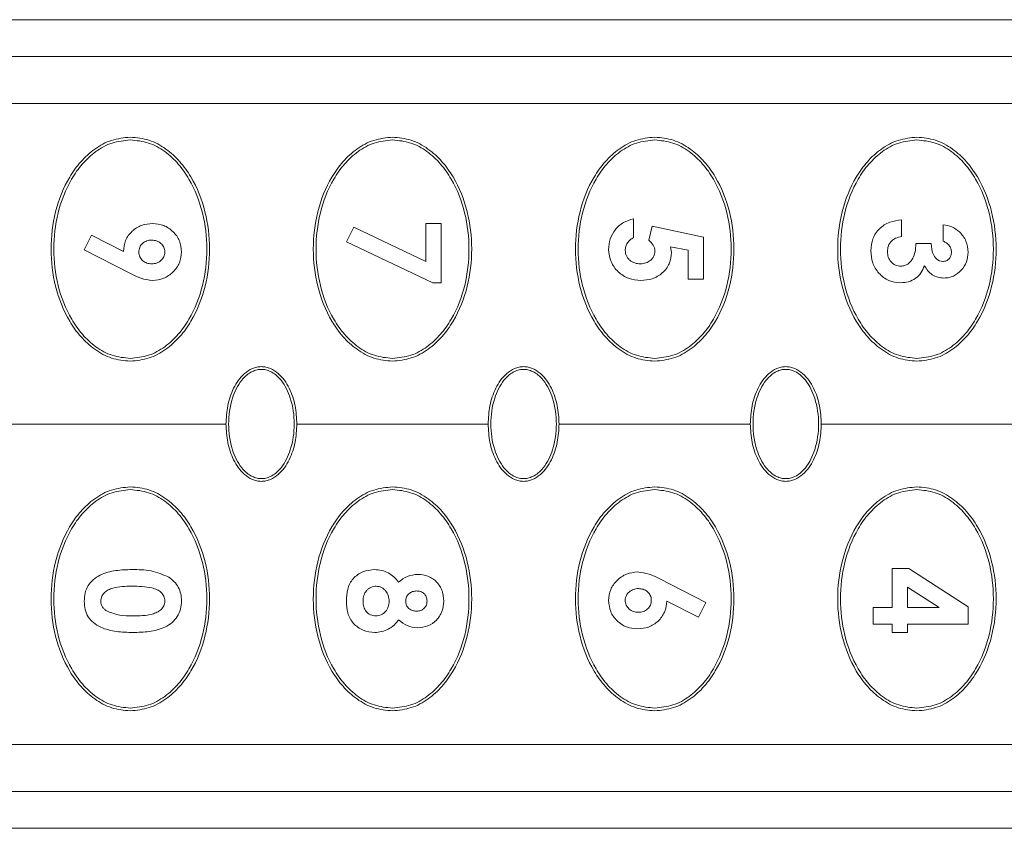
# Model space of a CAD drawing. Units: millimetres. Extents: x 1 to 203, y 1 to 174.
# Drawn here: x 97 to 100, y 100 to 102 of the extents above; entities that cross this region are included whole.
import ezdxf

# ---------------------------------------------------------------- set-up
doc = ezdxf.new("R2010")
doc.units = ezdxf.units.MM

msp = doc.modelspace()

# ---------------------------------------------------------------- linework, layer by layer
at = {"color": 7, "linetype": 'Continuous', "lineweight": 18}
for p, q in [((95.65461, 102.23485), (100.97305, 102.23485)), ((97.05968, 102.15097), (100.97305, 102.15097)), ((100.97305, 102.04306), (97.10641, 102.04306)), ((98.75617, 101.77943), (98.75617, 101.73601)), ((99.36974, 101.77671), (99.36974, 101.73872)), ((98.09918, 101.72625), (98.11614, 101.75992)), ((98.11614, 101.75992), (98.281, 101.6819)), ((98.281, 101.76857), (98.31628, 101.76857)), ((98.281, 101.6819), (98.281, 101.76857)), ((98.31628, 101.76857), (98.31628, 101.63289)), ((98.79149, 101.73032), (98.79883, 101.7623)), ((98.79883, 101.7623), (98.91628, 101.73741)), ((99.46472, 101.72787), (99.46472, 101.76586)), ((97.49918, 101.70802), (97.51614, 101.74169)), ((97.51614, 101.74169), (97.58873, 101.7048)), ((98.91628, 101.73741), (98.91628, 101.64103)), ((97.60497, 101.65426), (97.49918, 101.70802)), ((98.29656, 101.63289), (98.09918, 101.72625)), ((98.881, 101.7073), (98.84097, 101.71557)), ((98.84097, 101.71557), (98.84301, 101.70247)), ((99.4023, 101.72244), (99.43758, 101.72244)), ((98.881, 101.64103), (98.881, 101.7073)), ((98.91628, 101.64103), (98.881, 101.64103)), ((98.31628, 101.63289), (98.29656, 101.63289)), ((97.82336, 101.30985), (97.27961, 101.30985)), ((98.42336, 101.30985), (97.98586, 101.30985)), ((99.02336, 101.30985), (98.58586, 101.30985)), ((99.62336, 101.30985), (99.18586, 101.30985)), ((99.34803, 100.88987), (99.34803, 100.97943)), ((99.34803, 100.97943), (99.38649, 100.97943)), ((99.38649, 100.97943), (99.5217, 100.89149)), ((98.81604, 100.95534), (98.9217, 100.90158)), ((99.38331, 100.93673), (99.38331, 100.88987)), ((99.45535, 100.88987), (99.38331, 100.93673)), ((98.90466, 100.86795), (98.83215, 100.90484)), ((98.9217, 100.90158), (98.90466, 100.86795)), ((99.30461, 100.85188), (99.30461, 100.88987)), ((99.30461, 100.88987), (99.34803, 100.88987)), ((99.38331, 100.88987), (99.45535, 100.88987)), ((99.5217, 100.89149), (99.5217, 100.85188)), ((99.34803, 100.85188), (99.30461, 100.85188)), ((99.34803, 100.83289), (99.34803, 100.85188)), ((99.5217, 100.85188), (99.38331, 100.85188)), ((99.38331, 100.85188), (99.38331, 100.83289)), ((99.38331, 100.83289), (99.34803, 100.83289)), ((100.97305, 100.57665), (97.10641, 100.57665)), ((100.97305, 100.46874), (97.05968, 100.46874)), ((95.65461, 100.38485), (100.97305, 100.38485))]:
    msp.add_line(p, q, dxfattribs=at)
for points, knots in [([(97.60461, 101.4536), (97.59012, 101.45506), (97.56111, 101.45797), (97.5223, 101.47943), (97.49015, 101.50886), (97.45647, 101.55605), (97.43004, 101.62397), (97.42, 101.7101), (97.43014, 101.79612), (97.45659, 101.86383), (97.49016, 101.91084), (97.52218, 101.94018), (97.56096, 101.96169), (97.59004, 101.96463), (97.60461, 101.9661)], [0, 0, 0, 0, 0.0625955, 0.1253799, 0.1880363, 0.250796, 0.375484, 0.4997952, 0.6243862, 0.7490753, 0.8116951, 0.8743273, 0.937062, 1, 1, 1, 1]), ([(97.60461, 101.45985), (97.59053, 101.46129), (97.56233, 101.46418), (97.52478, 101.48531), (97.49379, 101.51412), (97.46143, 101.56015), (97.43608, 101.62615), (97.42639, 101.70978), (97.43603, 101.79341), (97.46137, 101.85944), (97.49369, 101.90546), (97.52461, 101.93427), (97.56219, 101.95549), (97.59046, 101.9584), (97.60461, 101.95985)], [0, 0, 0, 0, 0.0626008, 0.1253932, 0.188029, 0.2507972, 0.3754995, 0.4997962, 0.6243856, 0.7490645, 0.8116753, 0.8743278, 0.937066, 1, 1, 1, 1]), ([(97.60461, 101.9661), (97.6191, 101.96465), (97.64811, 101.96173), (97.68687, 101.9403), (97.71896, 101.91097), (97.75258, 101.86394), (97.77904, 101.79627), (97.78922, 101.71026), (97.77923, 101.62413), (97.75281, 101.55618), (97.71918, 101.50899), (97.6871, 101.47956), (97.64826, 101.45801), (97.61918, 101.45507), (97.60461, 101.4536)], [0, 0, 0, 0, 0.0625956, 0.125383, 0.1880344, 0.2507963, 0.3754851, 0.4997945, 0.6243803, 0.7490567, 0.8116765, 0.8743158, 0.9370561, 1, 1, 1, 1]), ([(97.60461, 101.95985), (97.61869, 101.95841), (97.64689, 101.95553), (97.68444, 101.9344), (97.71543, 101.90559), (97.7478, 101.85956), (97.77315, 101.79355), (97.78283, 101.70993), (97.77319, 101.6263), (97.74785, 101.56026), (97.71553, 101.51424), (97.68461, 101.48543), (97.64703, 101.46421), (97.61876, 101.46131), (97.60461, 101.45985)], [0, 0, 0, 0, 0.0626008, 0.1253932, 0.188029, 0.2507972, 0.3754995, 0.4997962, 0.6243856, 0.7490645, 0.8116753, 0.8743278, 0.937066, 1, 1, 1, 1]), ([(98.20461, 101.4536), (98.19012, 101.45506), (98.16111, 101.45797), (98.1223, 101.47943), (98.09015, 101.50886), (98.05647, 101.55605), (98.03004, 101.62397), (98.02, 101.7101), (98.03014, 101.79612), (98.05659, 101.86383), (98.09016, 101.91084), (98.12218, 101.94018), (98.16096, 101.96169), (98.19004, 101.96463), (98.20461, 101.9661)], [0, 0, 0, 0, 0.0625955, 0.1253799, 0.1880363, 0.250796, 0.375484, 0.4997952, 0.6243862, 0.7490753, 0.8116951, 0.8743273, 0.937062, 1, 1, 1, 1]), ([(98.20461, 101.45985), (98.19053, 101.46129), (98.16233, 101.46418), (98.12478, 101.48531), (98.09379, 101.51412), (98.06143, 101.56015), (98.03608, 101.62615), (98.02639, 101.70978), (98.03603, 101.79341), (98.06137, 101.85944), (98.09369, 101.90546), (98.12461, 101.93427), (98.16219, 101.95549), (98.19046, 101.9584), (98.20461, 101.95985)], [0, 0, 0, 0, 0.0626008, 0.1253932, 0.188029, 0.2507972, 0.3754995, 0.4997962, 0.6243856, 0.7490645, 0.8116753, 0.8743278, 0.937066, 1, 1, 1, 1]), ([(98.20461, 101.9661), (98.2191, 101.96465), (98.24811, 101.96173), (98.28687, 101.9403), (98.31896, 101.91097), (98.35258, 101.86394), (98.37904, 101.79627), (98.38922, 101.71026), (98.37923, 101.62413), (98.35281, 101.55618), (98.31918, 101.50899), (98.2871, 101.47956), (98.24826, 101.45801), (98.21918, 101.45507), (98.20461, 101.4536)], [0, 0, 0, 0, 0.0625956, 0.125383, 0.1880344, 0.2507963, 0.3754851, 0.4997945, 0.6243803, 0.7490567, 0.8116765, 0.8743158, 0.9370561, 1, 1, 1, 1]), ([(98.20461, 101.95985), (98.21869, 101.95841), (98.24689, 101.95553), (98.28444, 101.9344), (98.31543, 101.90559), (98.3478, 101.85956), (98.37315, 101.79355), (98.38283, 101.70993), (98.37319, 101.6263), (98.34785, 101.56026), (98.31553, 101.51424), (98.28461, 101.48543), (98.24703, 101.46421), (98.21876, 101.46131), (98.20461, 101.45985)], [0, 0, 0, 0, 0.0626008, 0.1253932, 0.188029, 0.2507972, 0.3754995, 0.4997962, 0.6243856, 0.7490645, 0.8116753, 0.8743278, 0.937066, 1, 1, 1, 1]), ([(98.80461, 101.4536), (98.79012, 101.45506), (98.76111, 101.45797), (98.7223, 101.47943), (98.69015, 101.50886), (98.65647, 101.55605), (98.63004, 101.62397), (98.62, 101.7101), (98.63014, 101.79612), (98.65659, 101.86383), (98.69016, 101.91084), (98.72218, 101.94018), (98.76096, 101.96169), (98.79004, 101.96463), (98.80461, 101.9661)], [0, 0, 0, 0, 0.0625955, 0.1253799, 0.1880363, 0.250796, 0.375484, 0.4997952, 0.6243862, 0.7490753, 0.8116951, 0.8743273, 0.937062, 1, 1, 1, 1]), ([(98.80461, 101.45985), (98.79053, 101.46129), (98.76233, 101.46418), (98.72478, 101.48531), (98.69379, 101.51412), (98.66143, 101.56015), (98.63608, 101.62615), (98.62639, 101.70978), (98.63603, 101.79341), (98.66137, 101.85944), (98.69369, 101.90546), (98.72461, 101.93427), (98.76219, 101.95549), (98.79046, 101.9584), (98.80461, 101.95985)], [0, 0, 0, 0, 0.06260082, 0.12539324, 0.18802903, 0.2507972, 0.37549954, 0.49979619, 0.62438558, 0.74906448, 0.81167526, 0.87432776, 0.93706597, 1, 1, 1, 1]), ([(98.80461, 101.9661), (98.8191, 101.96465), (98.84811, 101.96173), (98.88687, 101.9403), (98.91896, 101.91097), (98.95258, 101.86394), (98.97904, 101.79627), (98.98922, 101.71026), (98.97923, 101.62413), (98.95281, 101.55618), (98.91918, 101.50899), (98.8871, 101.47956), (98.84826, 101.45801), (98.81918, 101.45507), (98.80461, 101.4536)], [0, 0, 0, 0, 0.06259562, 0.12538298, 0.1880344, 0.25079633, 0.37548508, 0.49979454, 0.62438034, 0.74905669, 0.81167653, 0.87431584, 0.93705609, 1, 1, 1, 1]), ([(98.80461, 101.95985), (98.81869, 101.95841), (98.84689, 101.95553), (98.88444, 101.9344), (98.91543, 101.90559), (98.9478, 101.85956), (98.97315, 101.79355), (98.98283, 101.70993), (98.97319, 101.6263), (98.94785, 101.56026), (98.91553, 101.51424), (98.88461, 101.48543), (98.84703, 101.46421), (98.81876, 101.46131), (98.80461, 101.45985)], [0, 0, 0, 0, 0.0626008, 0.1253932, 0.188029, 0.2507972, 0.3754995, 0.4997962, 0.6243856, 0.7490645, 0.8116753, 0.8743278, 0.937066, 1, 1, 1, 1]), ([(99.40461, 101.4536), (99.39012, 101.45506), (99.36111, 101.45797), (99.3223, 101.47943), (99.29015, 101.50886), (99.25647, 101.55605), (99.23004, 101.62397), (99.22, 101.7101), (99.23014, 101.79612), (99.25659, 101.86383), (99.29016, 101.91084), (99.32218, 101.94018), (99.36096, 101.96169), (99.39004, 101.96463), (99.40461, 101.9661)], [0, 0, 0, 0, 0.0625955, 0.1253799, 0.1880363, 0.250796, 0.375484, 0.4997952, 0.6243862, 0.7490753, 0.8116951, 0.8743273, 0.937062, 1, 1, 1, 1]), ([(99.40461, 101.45985), (99.39053, 101.46129), (99.36233, 101.46418), (99.32478, 101.48531), (99.29379, 101.51412), (99.26143, 101.56015), (99.23608, 101.62615), (99.22639, 101.70978), (99.23603, 101.79341), (99.26137, 101.85944), (99.29369, 101.90546), (99.32461, 101.93427), (99.36219, 101.95549), (99.39046, 101.9584), (99.40461, 101.95985)], [0, 0, 0, 0, 0.0626008, 0.1253932, 0.188029, 0.2507972, 0.3754995, 0.4997962, 0.6243856, 0.7490645, 0.8116753, 0.8743278, 0.937066, 1, 1, 1, 1]), ([(99.40461, 101.9661), (99.4191, 101.96465), (99.44811, 101.96173), (99.48687, 101.9403), (99.51896, 101.91097), (99.55258, 101.86394), (99.57904, 101.79627), (99.58922, 101.71026), (99.57923, 101.62413), (99.55281, 101.55618), (99.51918, 101.50899), (99.4871, 101.47956), (99.44826, 101.45801), (99.41918, 101.45507), (99.40461, 101.4536)], [0, 0, 0, 0, 0.06259562, 0.12538298, 0.1880344, 0.25079633, 0.37548508, 0.49979454, 0.62438034, 0.74905669, 0.81167653, 0.87431584, 0.93705609, 1, 1, 1, 1]), ([(99.40461, 101.95985), (99.41869, 101.95841), (99.44689, 101.95553), (99.48444, 101.9344), (99.51543, 101.90559), (99.5478, 101.85956), (99.57315, 101.79355), (99.58283, 101.70993), (99.57319, 101.6263), (99.54785, 101.56026), (99.51553, 101.51424), (99.48461, 101.48543), (99.44703, 101.46421), (99.41876, 101.46131), (99.40461, 101.45985)], [0, 0, 0, 0, 0.0626008, 0.1253932, 0.188029, 0.2507972, 0.3754995, 0.4997962, 0.6243856, 0.7490645, 0.8116753, 0.8743278, 0.937066, 1, 1, 1, 1]), ([(98.69918, 101.70908), (98.69983, 101.71732), (98.70113, 101.73375), (98.71351, 101.75565), (98.7324, 101.77228), (98.74823, 101.77704), (98.75617, 101.77943)], [0, 0, 0, 0, 0.2504308, 0.4997623, 0.7492098, 1, 1, 1, 1]), ([(99.29918, 101.70628), (99.29995, 101.71563), (99.30111, 101.72966), (99.30978, 101.7463), (99.31871, 101.75703), (99.32975, 101.76563), (99.34655, 101.7739), (99.36048, 101.77559), (99.36974, 101.77671)], [0, 0, 0, 0, 0.2501316, 0.3755999, 0.5000791, 0.6249672, 0.7509267, 1, 1, 1, 1]), ([(97.58873, 101.7048), (97.58962, 101.71342), (97.59093, 101.72628), (97.59979, 101.7412), (97.60836, 101.75092), (97.61862, 101.75892), (97.63413, 101.7667), (97.64707, 101.76782), (97.65573, 101.76857)], [0, 0, 0, 0, 0.2491658, 0.3716671, 0.4996603, 0.6260111, 0.7497279, 1, 1, 1, 1]), ([(97.65573, 101.76857), (97.66438, 101.76774), (97.68167, 101.76609), (97.70327, 101.75086), (97.71901, 101.72961), (97.72081, 101.7124), (97.7217, 101.70378)], [0, 0, 0, 0, 0.2506022, 0.5004046, 0.7499635, 1, 1, 1, 1]), ([(99.46472, 101.76586), (99.47161, 101.76466), (99.48537, 101.76226), (99.49649, 101.75383), (99.50203, 101.74962)], [0, 0, 0, 0, 0.5011783, 1, 1, 1, 1]), ([(97.65369, 101.73058), (97.65179, 101.73049), (97.648, 101.73032), (97.64065, 101.72846), (97.63393, 101.72451), (97.62887, 101.71893), (97.62496, 101.71238), (97.62439, 101.70673), (97.62401, 101.70293)], [0, 0, 0, 0, 0.1262785, 0.2514407, 0.5003496, 0.628395, 0.7504791, 1, 1, 1, 1]), ([(97.68371, 101.70306), (97.6836, 101.70496), (97.68339, 101.70875), (97.6809, 101.71596), (97.67498, 101.72351), (97.66508, 101.72965), (97.65749, 101.73027), (97.65369, 101.73058)], [0, 0, 0, 0, 0.1262525, 0.2515122, 0.5010621, 0.7498424, 1, 1, 1, 1]), ([(98.75617, 101.73601), (98.75346, 101.73447), (98.7481, 101.73143), (98.74193, 101.72447), (98.73787, 101.71611), (98.73741, 101.70999), (98.73717, 101.70692)], [0, 0, 0, 0, 0.25341682, 0.50089061, 0.74953531, 1, 1, 1, 1]), ([(98.80502, 101.70535), (98.80476, 101.70781), (98.80426, 101.71267), (98.80012, 101.72166), (98.79495, 101.72685), (98.79149, 101.73032)], [0, 0, 0, 0, 0.2529591, 0.5005216, 1, 1, 1, 1]), ([(99.36974, 101.73872), (99.36503, 101.73766), (99.3565, 101.73574), (99.34709, 101.72968), (99.34195, 101.72315), (99.33802, 101.71522), (99.33751, 101.70861), (99.33717, 101.70421)], [0, 0, 0, 0, 0.2755371, 0.4983248, 0.6239386, 0.7492503, 1, 1, 1, 1]), ([(99.50203, 101.74962), (99.50783, 101.74287), (99.51943, 101.72939), (99.52095, 101.71169), (99.5217, 101.70285)], [0, 0, 0, 0, 0.5001787, 1, 1, 1, 1]), ([(98.77283, 101.63831), (98.76329, 101.63916), (98.74423, 101.64085), (98.72373, 101.65466), (98.71128, 101.66882), (98.70163, 101.68538), (98.70016, 101.69956), (98.69918, 101.70908)], [0, 0, 0, 0, 0.2501427, 0.4996398, 0.6280128, 0.7500039, 1, 1, 1, 1]), ([(99.36809, 101.67088), (99.37091, 101.67117), (99.37644, 101.67174), (99.38408, 101.6755), (99.39052, 101.68139), (99.39668, 101.69066), (99.40132, 101.70468), (99.40195, 101.71611), (99.4023, 101.72244)], [0, 0, 0, 0, 0.1230382, 0.2411059, 0.3640695, 0.5007392, 0.7234116, 1, 1, 1, 1]), ([(99.43758, 101.72244), (99.43832, 101.71341), (99.43925, 101.702), (99.44641, 101.69059), (99.45121, 101.68589), (99.45704, 101.68245), (99.46153, 101.68197), (99.46378, 101.68173)], [0, 0, 0, 0, 0.4977493, 0.6290377, 0.7484578, 0.8739823, 1, 1, 1, 1]), ([(99.48371, 101.7031), (99.48346, 101.7059), (99.48294, 101.71148), (99.47862, 101.71878), (99.47257, 101.72472), (99.46736, 101.72681), (99.46472, 101.72787)], [0, 0, 0, 0, 0.2504337, 0.4998957, 0.7458838, 1, 1, 1, 1]), ([(97.62401, 101.70293), (97.62412, 101.70107), (97.62434, 101.69737), (97.62611, 101.69207), (97.62908, 101.68735), (97.63422, 101.68204), (97.64244, 101.67716), (97.64986, 101.67659), (97.65357, 101.67631)], [0, 0, 0, 0, 0.1260668, 0.2510713, 0.3750151, 0.5013571, 0.7505621, 1, 1, 1, 1]), ([(97.65357, 101.67631), (97.65734, 101.6766), (97.66485, 101.67717), (97.67467, 101.68318), (97.68071, 101.69045), (97.68336, 101.69748), (97.6836, 101.7012), (97.68371, 101.70306)], [0, 0, 0, 0, 0.2511454, 0.5008656, 0.7497376, 0.8751297, 1, 1, 1, 1]), ([(97.7217, 101.70378), (97.72089, 101.69512), (97.71967, 101.68223), (97.71103, 101.66705), (97.69964, 101.65416), (97.68136, 101.64112), (97.66406, 101.63925), (97.65543, 101.63831)], [0, 0, 0, 0, 0.2497159, 0.3718346, 0.5008396, 0.7511863, 1, 1, 1, 1]), ([(98.73717, 101.70692), (98.7373, 101.70468), (98.73754, 101.70039), (98.73972, 101.6943), (98.74309, 101.68891), (98.74903, 101.68279), (98.7586, 101.67724), (98.7672, 101.67662), (98.77152, 101.67631)], [0, 0, 0, 0, 0.1307725, 0.2511222, 0.3750633, 0.5003873, 0.7492079, 1, 1, 1, 1]), ([(98.77152, 101.67631), (98.77592, 101.67666), (98.78417, 101.67732), (98.79352, 101.68249), (98.79915, 101.68823), (98.80249, 101.69344), (98.80458, 101.69922), (98.80487, 101.70328), (98.80502, 101.70535)], [0, 0, 0, 0, 0.2659194, 0.4991788, 0.6297332, 0.752704, 0.87406, 1, 1, 1, 1]), ([(98.84301, 101.70247), (98.84212, 101.69357), (98.8408, 101.68026), (98.83147, 101.66495), (98.8224, 101.65518), (98.81149, 101.64733), (98.79516, 101.63996), (98.78177, 101.63897), (98.77283, 101.63831)], [0, 0, 0, 0, 0.2488724, 0.37193, 0.4993483, 0.6244246, 0.7496395, 1, 1, 1, 1]), ([(99.3677, 101.63289), (99.35827, 101.63387), (99.3442, 101.63533), (99.32799, 101.64514), (99.31753, 101.65453), (99.30905, 101.66585), (99.30098, 101.68286), (99.2999, 101.69691), (99.29918, 101.70628)], [0, 0, 0, 0, 0.2496884, 0.3728505, 0.5004325, 0.6255254, 0.7503846, 1, 1, 1, 1]), ([(99.33717, 101.70421), (99.33751, 101.69998), (99.33818, 101.69153), (99.34394, 101.68225), (99.35008, 101.6765), (99.35553, 101.67329), (99.36161, 101.67129), (99.36589, 101.67102), (99.36809, 101.67088)], [0, 0, 0, 0, 0.2491685, 0.4977137, 0.6245739, 0.7467119, 0.8699598, 1, 1, 1, 1]), ([(99.46378, 101.68173), (99.46654, 101.68199), (99.47067, 101.68237), (99.47543, 101.6852), (99.47849, 101.68796), (99.48095, 101.69127), (99.48327, 101.69626), (99.48353, 101.70036), (99.48371, 101.7031)], [0, 0, 0, 0, 0.2496645, 0.373851, 0.5002359, 0.6269347, 0.7500563, 1, 1, 1, 1]), ([(99.5217, 101.70285), (99.52105, 101.69528), (99.51973, 101.68017), (99.50704, 101.66076), (99.49203, 101.64924), (99.47766, 101.6445), (99.47014, 101.644), (99.4662, 101.64374)], [0, 0, 0, 0, 0.25087275, 0.50039124, 0.74945212, 0.86862697, 1, 1, 1, 1]), ([(99.42185, 101.67207), (99.4195, 101.66629), (99.41498, 101.65515), (99.4019, 101.64236), (99.38576, 101.63414), (99.37373, 101.63331), (99.3677, 101.63289)], [0, 0, 0, 0, 0.2590047, 0.4995831, 0.7491704, 1, 1, 1, 1]), ([(99.4662, 101.64374), (99.46156, 101.6441), (99.45229, 101.64482), (99.43956, 101.65091), (99.42895, 101.66011), (99.42422, 101.66808), (99.42185, 101.67207)], [0, 0, 0, 0, 0.2504419, 0.4998999, 0.7496823, 1, 1, 1, 1]), ([(97.65543, 101.63831), (97.64658, 101.63947), (97.62881, 101.64179), (97.61294, 101.65009), (97.60497, 101.65426)], [0, 0, 0, 0, 0.4983026, 1, 1, 1, 1]), ([(97.82336, 101.30985), (97.82416, 101.32388), (97.82575, 101.35197), (97.83921, 101.39229), (97.85949, 101.42218), (97.88045, 101.43595), (97.894, 101.44046), (97.9011, 101.44089), (97.90461, 101.4411)], [0, 0, 0, 0, 0.2488946, 0.4987614, 0.7483571, 0.8738621, 0.9377299, 1, 1, 1, 1]), ([(97.90461, 101.4411), (97.90811, 101.44089), (97.9152, 101.44046), (97.92875, 101.43596), (97.94971, 101.42221), (97.96999, 101.39234), (97.98346, 101.35202), (97.98506, 101.3239), (97.98586, 101.30985)], [0, 0, 0, 0, 0.0621432, 0.1259177, 0.2515778, 0.500843, 0.7506399, 1, 1, 1, 1]), ([(98.42336, 101.30985), (98.42416, 101.32388), (98.42575, 101.35197), (98.43921, 101.39229), (98.45949, 101.42218), (98.48045, 101.43595), (98.494, 101.44046), (98.5011, 101.44089), (98.50461, 101.4411)], [0, 0, 0, 0, 0.2488946, 0.4987614, 0.7483571, 0.8738621, 0.9377299, 1, 1, 1, 1]), ([(98.50461, 101.4411), (98.50811, 101.44089), (98.5152, 101.44046), (98.52875, 101.43596), (98.54971, 101.42221), (98.56999, 101.39234), (98.58346, 101.35202), (98.58506, 101.3239), (98.58586, 101.30985)], [0, 0, 0, 0, 0.0621432, 0.1259177, 0.2515778, 0.500843, 0.7506399, 1, 1, 1, 1]), ([(99.02336, 101.30985), (99.02416, 101.32388), (99.02575, 101.35197), (99.03921, 101.39229), (99.05949, 101.42218), (99.08045, 101.43595), (99.094, 101.44046), (99.1011, 101.44089), (99.10461, 101.4411)], [0, 0, 0, 0, 0.24889458, 0.49876138, 0.7483571, 0.87386209, 0.93772992, 1, 1, 1, 1]), ([(99.10461, 101.4411), (99.10811, 101.44089), (99.1152, 101.44046), (99.12875, 101.43596), (99.14971, 101.42221), (99.16999, 101.39234), (99.18346, 101.35202), (99.18506, 101.3239), (99.18586, 101.30985)], [0, 0, 0, 0, 0.0621432, 0.1259177, 0.2515778, 0.500843, 0.7506399, 1, 1, 1, 1]), ([(97.90461, 101.43485), (97.90127, 101.43463), (97.89401, 101.43415), (97.88266, 101.42991), (97.87054, 101.422), (97.85247, 101.40313), (97.83448, 101.36513), (97.82687, 101.30985), (97.83448, 101.25457), (97.85247, 101.21658), (97.87054, 101.19771), (97.88266, 101.18979), (97.89401, 101.18555), (97.90127, 101.18507), (97.90461, 101.18485)], [0, 0, 0, 0, 0.0315109, 0.0683493, 0.1127431, 0.16723, 0.3128864, 0.5, 0.6871136, 0.83277, 0.8872569, 0.9316507, 0.9684891, 1, 1, 1, 1]), ([(97.90461, 101.18485), (97.90796, 101.18507), (97.91521, 101.18555), (97.92656, 101.18979), (97.93869, 101.19771), (97.95675, 101.21658), (97.97474, 101.25457), (97.98235, 101.30985), (97.97474, 101.36513), (97.95675, 101.40313), (97.93869, 101.422), (97.92656, 101.42991), (97.91521, 101.43415), (97.90796, 101.43463), (97.90461, 101.43485)], [0, 0, 0, 0, 0.03151093, 0.06834928, 0.11274308, 0.16723002, 0.31288638, 0.5, 0.68711362, 0.83276998, 0.88725692, 0.93165072, 0.96848907, 1, 1, 1, 1]), ([(98.50461, 101.43485), (98.50127, 101.43463), (98.49401, 101.43415), (98.48266, 101.42991), (98.47054, 101.422), (98.45247, 101.40313), (98.43448, 101.36513), (98.42687, 101.30985), (98.43448, 101.25457), (98.45247, 101.21658), (98.47054, 101.19771), (98.48266, 101.18979), (98.49401, 101.18555), (98.50127, 101.18507), (98.50461, 101.18485)], [0, 0, 0, 0, 0.0315109, 0.0683493, 0.1127431, 0.16723, 0.3128864, 0.5, 0.6871136, 0.83277, 0.8872569, 0.9316507, 0.9684891, 1, 1, 1, 1]), ([(98.50461, 101.18485), (98.50796, 101.18507), (98.51521, 101.18555), (98.52656, 101.18979), (98.53869, 101.19771), (98.55675, 101.21658), (98.57474, 101.25457), (98.58235, 101.30985), (98.57474, 101.36513), (98.55675, 101.40313), (98.53869, 101.422), (98.52656, 101.42991), (98.51521, 101.43415), (98.50796, 101.43463), (98.50461, 101.43485)], [0, 0, 0, 0, 0.0315109, 0.0683493, 0.1127431, 0.16723, 0.3128864, 0.5, 0.6871136, 0.83277, 0.8872569, 0.9316507, 0.9684891, 1, 1, 1, 1]), ([(99.10461, 101.43485), (99.10127, 101.43463), (99.09401, 101.43415), (99.08266, 101.42991), (99.07054, 101.422), (99.05247, 101.40313), (99.03448, 101.36513), (99.02687, 101.30985), (99.03448, 101.25457), (99.05247, 101.21658), (99.07054, 101.19771), (99.08266, 101.18979), (99.09401, 101.18555), (99.10127, 101.18507), (99.10461, 101.18485)], [0, 0, 0, 0, 0.0315109, 0.0683493, 0.1127431, 0.16723, 0.3128864, 0.5, 0.6871136, 0.83277, 0.8872569, 0.9316507, 0.9684891, 1, 1, 1, 1]), ([(99.10461, 101.18485), (99.10796, 101.18507), (99.11521, 101.18555), (99.12656, 101.18979), (99.13869, 101.19771), (99.15675, 101.21658), (99.17474, 101.25457), (99.18235, 101.30985), (99.17474, 101.36513), (99.15675, 101.40313), (99.13869, 101.422), (99.12656, 101.42991), (99.11521, 101.43415), (99.10796, 101.43463), (99.10461, 101.43485)], [0, 0, 0, 0, 0.0315109, 0.0683493, 0.1127431, 0.16723, 0.3128864, 0.5, 0.6871136, 0.83277, 0.8872569, 0.9316507, 0.9684891, 1, 1, 1, 1]), ([(97.90461, 101.1786), (97.90111, 101.17882), (97.89402, 101.17925), (97.88047, 101.18374), (97.85952, 101.1975), (97.83923, 101.22737), (97.82576, 101.26768), (97.82416, 101.2958), (97.82336, 101.30985)], [0, 0, 0, 0, 0.06214323, 0.12591771, 0.25157782, 0.50084299, 0.75063988, 1, 1, 1, 1]), ([(97.98586, 101.30985), (97.98507, 101.29583), (97.98347, 101.26773), (97.97002, 101.22741), (97.94973, 101.19752), (97.92878, 101.18375), (97.91522, 101.17925), (97.90812, 101.17882), (97.90461, 101.1786)], [0, 0, 0, 0, 0.2488946, 0.4987614, 0.7483571, 0.8738621, 0.9377299, 1, 1, 1, 1]), ([(98.50461, 101.1786), (98.50111, 101.17882), (98.49402, 101.17925), (98.48047, 101.18374), (98.45952, 101.1975), (98.43923, 101.22737), (98.42576, 101.26768), (98.42416, 101.2958), (98.42336, 101.30985)], [0, 0, 0, 0, 0.0621432, 0.1259177, 0.2515778, 0.500843, 0.7506399, 1, 1, 1, 1]), ([(98.58586, 101.30985), (98.58507, 101.29583), (98.58347, 101.26773), (98.57002, 101.22741), (98.54973, 101.19752), (98.52878, 101.18375), (98.51522, 101.17925), (98.50812, 101.17882), (98.50461, 101.1786)], [0, 0, 0, 0, 0.2488946, 0.4987614, 0.7483571, 0.8738621, 0.9377299, 1, 1, 1, 1]), ([(99.10461, 101.1786), (99.10111, 101.17882), (99.09402, 101.17925), (99.08047, 101.18374), (99.05952, 101.1975), (99.03923, 101.22737), (99.02576, 101.26768), (99.02416, 101.2958), (99.02336, 101.30985)], [0, 0, 0, 0, 0.0621432, 0.1259177, 0.2515778, 0.500843, 0.7506399, 1, 1, 1, 1]), ([(99.18586, 101.30985), (99.18507, 101.29583), (99.18347, 101.26773), (99.17002, 101.22741), (99.14973, 101.19752), (99.12878, 101.18375), (99.11522, 101.17925), (99.10812, 101.17882), (99.10461, 101.1786)], [0, 0, 0, 0, 0.2488946, 0.4987614, 0.7483571, 0.8738621, 0.9377299, 1, 1, 1, 1]), ([(97.60461, 100.6536), (97.59012, 100.65506), (97.56111, 100.65797), (97.52235, 100.6794), (97.49026, 100.70874), (97.45664, 100.75576), (97.43019, 100.82344), (97.42, 100.90945), (97.42999, 100.99558), (97.45642, 101.06353), (97.49004, 101.11072), (97.52212, 101.14015), (97.56096, 101.16169), (97.59004, 101.16463), (97.60461, 101.1661)], [0, 0, 0, 0, 0.0625956, 0.125383, 0.1880344, 0.2507963, 0.3754851, 0.4997945, 0.6243803, 0.7490567, 0.8116765, 0.8743158, 0.9370561, 1, 1, 1, 1]), ([(97.60461, 100.65985), (97.59053, 100.66129), (97.56233, 100.66418), (97.52478, 100.68531), (97.49379, 100.71412), (97.46143, 100.76015), (97.43608, 100.82615), (97.42639, 100.90978), (97.43603, 100.99341), (97.46137, 101.05944), (97.49369, 101.10546), (97.52461, 101.13427), (97.56219, 101.15549), (97.59046, 101.1584), (97.60461, 101.15985)], [0, 0, 0, 0, 0.0626008, 0.1253932, 0.188029, 0.2507972, 0.3754995, 0.4997962, 0.6243856, 0.7490645, 0.8116753, 0.8743278, 0.937066, 1, 1, 1, 1]), ([(97.60461, 101.1661), (97.6191, 101.16465), (97.64811, 101.16173), (97.68692, 101.14028), (97.71907, 101.11085), (97.75275, 101.06365), (97.77918, 100.99573), (97.78922, 100.90961), (97.77908, 100.82359), (97.75263, 100.75587), (97.71906, 100.70886), (97.68704, 100.67953), (97.64826, 100.65801), (97.61918, 100.65507), (97.60461, 100.6536)], [0, 0, 0, 0, 0.0625955, 0.1253799, 0.1880363, 0.250796, 0.375484, 0.4997952, 0.6243862, 0.7490753, 0.8116951, 0.8743273, 0.937062, 1, 1, 1, 1]), ([(97.60461, 101.15985), (97.61869, 101.15841), (97.64689, 101.15553), (97.68444, 101.1344), (97.71543, 101.10559), (97.7478, 101.05956), (97.77315, 100.99355), (97.78283, 100.90993), (97.77319, 100.8263), (97.74785, 100.76026), (97.71553, 100.71424), (97.68461, 100.68543), (97.64703, 100.66421), (97.61876, 100.66131), (97.60461, 100.65985)], [0, 0, 0, 0, 0.0626008, 0.1253932, 0.188029, 0.2507972, 0.3754995, 0.4997962, 0.6243856, 0.7490645, 0.8116753, 0.8743278, 0.937066, 1, 1, 1, 1]), ([(98.20461, 100.6536), (98.19012, 100.65506), (98.16111, 100.65797), (98.12235, 100.6794), (98.09026, 100.70874), (98.05664, 100.75576), (98.03019, 100.82344), (98.02, 100.90945), (98.02999, 100.99558), (98.05642, 101.06353), (98.09004, 101.11072), (98.12212, 101.14015), (98.16096, 101.16169), (98.19004, 101.16463), (98.20461, 101.1661)], [0, 0, 0, 0, 0.0625956, 0.125383, 0.1880344, 0.2507963, 0.3754851, 0.4997945, 0.6243803, 0.7490567, 0.8116765, 0.8743158, 0.9370561, 1, 1, 1, 1]), ([(98.20461, 100.65985), (98.19053, 100.66129), (98.16233, 100.66418), (98.12478, 100.68531), (98.09379, 100.71412), (98.06143, 100.76015), (98.03608, 100.82615), (98.02639, 100.90978), (98.03603, 100.99341), (98.06137, 101.05944), (98.09369, 101.10546), (98.12461, 101.13427), (98.16219, 101.15549), (98.19046, 101.1584), (98.20461, 101.15985)], [0, 0, 0, 0, 0.0626008, 0.1253932, 0.188029, 0.2507972, 0.3754995, 0.4997962, 0.6243856, 0.7490645, 0.8116753, 0.8743278, 0.937066, 1, 1, 1, 1]), ([(98.20461, 101.1661), (98.2191, 101.16465), (98.24811, 101.16173), (98.28692, 101.14028), (98.31907, 101.11085), (98.35275, 101.06365), (98.37918, 100.99573), (98.38922, 100.90961), (98.37908, 100.82359), (98.35263, 100.75587), (98.31906, 100.70886), (98.28704, 100.67953), (98.24826, 100.65801), (98.21918, 100.65507), (98.20461, 100.6536)], [0, 0, 0, 0, 0.06259547, 0.12537991, 0.18803628, 0.25079601, 0.37548398, 0.49979523, 0.62438617, 0.74907528, 0.81169507, 0.87432725, 0.93706197, 1, 1, 1, 1]), ([(98.20461, 101.15985), (98.21869, 101.15841), (98.24689, 101.15553), (98.28444, 101.1344), (98.31543, 101.10559), (98.3478, 101.05956), (98.37315, 100.99355), (98.38283, 100.90993), (98.37319, 100.8263), (98.34785, 100.76026), (98.31553, 100.71424), (98.28461, 100.68543), (98.24703, 100.66421), (98.21876, 100.66131), (98.20461, 100.65985)], [0, 0, 0, 0, 0.0626008, 0.1253932, 0.188029, 0.2507972, 0.3754995, 0.4997962, 0.6243856, 0.7490645, 0.8116753, 0.8743278, 0.937066, 1, 1, 1, 1]), ([(98.80461, 100.6536), (98.79012, 100.65506), (98.76111, 100.65797), (98.72235, 100.6794), (98.69026, 100.70874), (98.65664, 100.75576), (98.63019, 100.82344), (98.62, 100.90945), (98.62999, 100.99558), (98.65642, 101.06353), (98.69004, 101.11072), (98.72212, 101.14015), (98.76096, 101.16169), (98.79004, 101.16463), (98.80461, 101.1661)], [0, 0, 0, 0, 0.06259562, 0.12538298, 0.1880344, 0.25079633, 0.37548508, 0.49979454, 0.62438034, 0.74905669, 0.81167653, 0.87431584, 0.93705609, 1, 1, 1, 1]), ([(98.80461, 100.65985), (98.79053, 100.66129), (98.76233, 100.66418), (98.72478, 100.68531), (98.69379, 100.71412), (98.66143, 100.76015), (98.63608, 100.82615), (98.62639, 100.90978), (98.63603, 100.99341), (98.66137, 101.05944), (98.69369, 101.10546), (98.72461, 101.13427), (98.76219, 101.15549), (98.79046, 101.1584), (98.80461, 101.15985)], [0, 0, 0, 0, 0.0626008, 0.1253932, 0.188029, 0.2507972, 0.3754995, 0.4997962, 0.6243856, 0.7490645, 0.8116753, 0.8743278, 0.937066, 1, 1, 1, 1]), ([(98.80461, 101.1661), (98.8191, 101.16465), (98.84811, 101.16173), (98.88692, 101.14028), (98.91907, 101.11085), (98.95275, 101.06365), (98.97918, 100.99573), (98.98922, 100.90961), (98.97908, 100.82359), (98.95263, 100.75587), (98.91906, 100.70886), (98.88704, 100.67953), (98.84826, 100.65801), (98.81918, 100.65507), (98.80461, 100.6536)], [0, 0, 0, 0, 0.0625955, 0.1253799, 0.1880363, 0.250796, 0.375484, 0.4997952, 0.6243862, 0.7490753, 0.8116951, 0.8743273, 0.937062, 1, 1, 1, 1]), ([(98.80461, 101.15985), (98.81869, 101.15841), (98.84689, 101.15553), (98.88444, 101.1344), (98.91543, 101.10559), (98.9478, 101.05956), (98.97315, 100.99355), (98.98283, 100.90993), (98.97319, 100.8263), (98.94785, 100.76026), (98.91553, 100.71424), (98.88461, 100.68543), (98.84703, 100.66421), (98.81876, 100.66131), (98.80461, 100.65985)], [0, 0, 0, 0, 0.0626008, 0.1253932, 0.188029, 0.2507972, 0.3754995, 0.4997962, 0.6243856, 0.7490645, 0.8116753, 0.8743278, 0.937066, 1, 1, 1, 1]), ([(99.40461, 100.6536), (99.39012, 100.65506), (99.36111, 100.65797), (99.32235, 100.6794), (99.29026, 100.70874), (99.25664, 100.75576), (99.23019, 100.82344), (99.22, 100.90945), (99.22999, 100.99558), (99.25642, 101.06353), (99.29004, 101.11072), (99.32212, 101.14015), (99.36096, 101.16169), (99.39004, 101.16463), (99.40461, 101.1661)], [0, 0, 0, 0, 0.0625956, 0.125383, 0.1880344, 0.2507963, 0.3754851, 0.4997945, 0.6243803, 0.7490567, 0.8116765, 0.8743158, 0.9370561, 1, 1, 1, 1]), ([(99.40461, 100.65985), (99.39053, 100.66129), (99.36233, 100.66418), (99.32478, 100.68531), (99.29379, 100.71412), (99.26143, 100.76015), (99.23608, 100.82615), (99.22639, 100.90978), (99.23603, 100.99341), (99.26137, 101.05944), (99.29369, 101.10546), (99.32461, 101.13427), (99.36219, 101.15549), (99.39046, 101.1584), (99.40461, 101.15985)], [0, 0, 0, 0, 0.0626008, 0.1253932, 0.188029, 0.2507972, 0.3754995, 0.4997962, 0.6243856, 0.7490645, 0.8116753, 0.8743278, 0.937066, 1, 1, 1, 1]), ([(99.40461, 101.1661), (99.4191, 101.16465), (99.44811, 101.16173), (99.48692, 101.14028), (99.51907, 101.11085), (99.55275, 101.06365), (99.57918, 100.99573), (99.58922, 100.90961), (99.57908, 100.82359), (99.55263, 100.75587), (99.51906, 100.70886), (99.48704, 100.67953), (99.44826, 100.65801), (99.41918, 100.65507), (99.40461, 100.6536)], [0, 0, 0, 0, 0.06259547, 0.12537991, 0.18803628, 0.25079601, 0.37548398, 0.49979523, 0.62438617, 0.74907528, 0.81169507, 0.87432725, 0.93706197, 1, 1, 1, 1]), ([(99.40461, 101.15985), (99.41869, 101.15841), (99.44689, 101.15553), (99.48444, 101.1344), (99.51543, 101.10559), (99.5478, 101.05956), (99.57315, 100.99355), (99.58283, 100.90993), (99.57319, 100.8263), (99.54785, 100.76026), (99.51553, 100.71424), (99.48461, 100.68543), (99.44703, 100.66421), (99.41876, 100.66131), (99.40461, 100.65985)], [0, 0, 0, 0, 0.0626008, 0.1253932, 0.188029, 0.2507972, 0.3754995, 0.4997962, 0.6243856, 0.7490645, 0.8116753, 0.8743278, 0.937066, 1, 1, 1, 1]), ([(97.49918, 100.90433), (97.49953, 100.91056), (97.50022, 100.92297), (97.50719, 100.94031), (97.51942, 100.95459), (97.54048, 100.96801), (97.57127, 100.97588), (97.59598, 100.97643), (97.60837, 100.97671)], [0, 0, 0, 0, 0.12577654, 0.25067905, 0.37025348, 0.50065726, 0.7497449, 1, 1, 1, 1]), ([(97.60837, 100.97671), (97.62309, 100.97661), (97.65243, 100.9764), (97.67945, 100.965), (97.69291, 100.95933)], [0, 0, 0, 0, 0.5018235, 1, 1, 1, 1]), ([(98.09918, 100.90429), (98.09953, 100.91351), (98.10004, 100.92745), (98.10644, 100.94482), (98.11424, 100.95624), (98.12457, 100.96531), (98.14076, 100.97442), (98.15467, 100.9758), (98.16389, 100.97671)], [0, 0, 0, 0, 0.2503195, 0.3784058, 0.5002888, 0.6243276, 0.7510392, 1, 1, 1, 1]), ([(98.16389, 100.97671), (98.16924, 100.97639), (98.17994, 100.97576), (98.19505, 100.96983), (98.20832, 100.9606), (98.21516, 100.95238), (98.21859, 100.94826)], [0, 0, 0, 0, 0.2501554, 0.4997816, 0.7496333, 1, 1, 1, 1]), ([(98.21859, 100.94826), (98.22504, 100.9533), (98.23795, 100.96337), (98.25425, 100.96503), (98.26239, 100.96586)], [0, 0, 0, 0, 0.5006093, 1, 1, 1, 1]), ([(98.26239, 100.96586), (98.2704, 100.96507), (98.28248, 100.96389), (98.29665, 100.95627), (98.30589, 100.94862), (98.31313, 100.9391), (98.32014, 100.92458), (98.32108, 100.91252), (98.3217, 100.9045)], [0, 0, 0, 0, 0.2493658, 0.3761482, 0.498758, 0.6239489, 0.7497543, 1, 1, 1, 1]), ([(98.69918, 100.90582), (98.70002, 100.91446), (98.70127, 100.92736), (98.70986, 100.94252), (98.7212, 100.95541), (98.73943, 100.96844), (98.75674, 100.97034), (98.76537, 100.97128)], [0, 0, 0, 0, 0.2496201, 0.3725684, 0.5003125, 0.7506899, 1, 1, 1, 1]), ([(98.76537, 100.97128), (98.77426, 100.97013), (98.7921, 100.96782), (98.80804, 100.95951), (98.81604, 100.95534)], [0, 0, 0, 0, 0.4984507, 1, 1, 1, 1]), ([(97.69291, 100.95933), (97.69719, 100.9561), (97.70571, 100.94965), (97.71509, 100.93652), (97.72085, 100.92143), (97.72142, 100.91078), (97.7217, 100.90544)], [0, 0, 0, 0, 0.2507822, 0.5002036, 0.7488726, 1, 1, 1, 1]), ([(97.60794, 100.93872), (97.59328, 100.93852), (97.57477, 100.93828), (97.55414, 100.93068), (97.54524, 100.9243), (97.53841, 100.91549), (97.53759, 100.90817), (97.53717, 100.9045)], [0, 0, 0, 0, 0.4996884, 0.6303345, 0.7498341, 0.8748096, 1, 1, 1, 1]), ([(97.68371, 100.9045), (97.68328, 100.90836), (97.68263, 100.91418), (97.67871, 100.92092), (97.67382, 100.92638), (97.66542, 100.93134), (97.64334, 100.93845), (97.62349, 100.9386), (97.60794, 100.93872)], [0, 0, 0, 0, 0.1246586, 0.1880015, 0.2499063, 0.3617046, 0.4997859, 1, 1, 1, 1]), ([(98.16732, 100.93872), (98.16511, 100.93857), (98.16081, 100.93829), (98.15474, 100.93623), (98.14936, 100.93292), (98.14351, 100.92714), (98.13822, 100.91761), (98.13753, 100.90914), (98.13717, 100.90467)], [0, 0, 0, 0, 0.1306255, 0.2535432, 0.3748486, 0.5008716, 0.737155, 1, 1, 1, 1]), ([(98.19688, 100.90421), (98.1965, 100.90861), (98.1958, 100.91702), (98.19048, 100.92649), (98.18478, 100.93238), (98.17963, 100.93593), (98.17372, 100.93816), (98.1695, 100.93853), (98.16732, 100.93872)], [0, 0, 0, 0, 0.261265, 0.4996915, 0.6287799, 0.7485626, 0.8699756, 1, 1, 1, 1]), ([(98.25967, 100.92787), (98.25649, 100.92761), (98.25015, 100.9271), (98.24318, 100.92271), (98.23898, 100.91805), (98.23567, 100.9126), (98.23519, 100.90789), (98.23487, 100.90471)], [0, 0, 0, 0, 0.2506994, 0.4997576, 0.6292344, 0.750292, 1, 1, 1, 1]), ([(98.28371, 100.90544), (98.28342, 100.90853), (98.28298, 100.91317), (98.27983, 100.91852), (98.27671, 100.92196), (98.27298, 100.92469), (98.26737, 100.92733), (98.26276, 100.92765), (98.25967, 100.92787)], [0, 0, 0, 0, 0.2498076, 0.3751088, 0.5000536, 0.6269836, 0.750429, 1, 1, 1, 1]), ([(98.76724, 100.93329), (98.76536, 100.93321), (98.76161, 100.93304), (98.75433, 100.93127), (98.74615, 100.92648), (98.74018, 100.91912), (98.73753, 100.91211), (98.73729, 100.90839), (98.73717, 100.90654)], [0, 0, 0, 0, 0.1265025, 0.2518535, 0.5011295, 0.7500081, 0.8752686, 1, 1, 1, 1]), ([(98.79688, 100.90666), (98.79672, 100.90868), (98.79643, 100.91238), (98.7947, 100.9177), (98.79179, 100.92229), (98.78663, 100.92758), (98.7784, 100.93248), (98.77096, 100.93302), (98.76724, 100.93329)], [0, 0, 0, 0, 0.1369485, 0.2507429, 0.374889, 0.501264, 0.7503436, 1, 1, 1, 1]), ([(97.61036, 100.83289), (97.59788, 100.83316), (97.57293, 100.83372), (97.54175, 100.84147), (97.52015, 100.85444), (97.50737, 100.86832), (97.50023, 100.88559), (97.49954, 100.89801), (97.49918, 100.90433)], [0, 0, 0, 0, 0.25032462, 0.50024537, 0.63339411, 0.75086057, 0.87333383, 1, 1, 1, 1]), ([(97.53717, 100.9045), (97.53734, 100.9021), (97.53767, 100.8973), (97.54088, 100.89071), (97.54567, 100.88525), (97.5497, 100.88262), (97.55172, 100.88131)], [0, 0, 0, 0, 0.2499682, 0.4995863, 0.7492642, 1, 1, 1, 1]), ([(97.7217, 100.90544), (97.7213, 100.89903), (97.72051, 100.88646), (97.71294, 100.86907), (97.70053, 100.85481), (97.67903, 100.84151), (97.64793, 100.83373), (97.62291, 100.83317), (97.61036, 100.83289)], [0, 0, 0, 0, 0.1277392, 0.2505074, 0.3715623, 0.5004567, 0.7495159, 1, 1, 1, 1]), ([(97.61036, 100.87088), (97.62533, 100.87105), (97.64426, 100.87127), (97.6655, 100.87851), (97.67488, 100.88465), (97.68085, 100.89168), (97.68325, 100.8988), (97.68355, 100.90252), (97.68371, 100.9045)], [0, 0, 0, 0, 0.4993044, 0.6313114, 0.7492819, 0.8742328, 0.9330684, 1, 1, 1, 1]), ([(98.16389, 100.83289), (98.15473, 100.83392), (98.14099, 100.83547), (98.12508, 100.84452), (98.11494, 100.8534), (98.10713, 100.86453), (98.10031, 100.88147), (98.09963, 100.89521), (98.09918, 100.90429)], [0, 0, 0, 0, 0.2512478, 0.3770764, 0.499526, 0.6221093, 0.7501133, 1, 1, 1, 1]), ([(98.13717, 100.90467), (98.1375, 100.90014), (98.13809, 100.89177), (98.14303, 100.88218), (98.14871, 100.87652), (98.154, 100.87324), (98.16001, 100.8713), (98.16426, 100.87102), (98.16647, 100.87088)], [0, 0, 0, 0, 0.270088, 0.4985275, 0.6266695, 0.7465159, 0.867497, 1, 1, 1, 1]), ([(98.16647, 100.87088), (98.17069, 100.87132), (98.177, 100.87199), (98.18422, 100.87648), (98.19026, 100.88228), (98.19594, 100.89157), (98.19656, 100.89999), (98.19688, 100.90421)], [0, 0, 0, 0, 0.2489033, 0.3725549, 0.4997614, 0.74965, 1, 1, 1, 1]), ([(98.23487, 100.90471), (98.23494, 100.90311), (98.23508, 100.89992), (98.23651, 100.89532), (98.23891, 100.89117), (98.24221, 100.88765), (98.24612, 100.88488), (98.25199, 100.88228), (98.25677, 100.88195), (98.25997, 100.88173)], [0, 0, 0, 0, 0.1258364, 0.250816, 0.3755927, 0.5005656, 0.6273261, 0.7505122, 1, 1, 1, 1]), ([(98.25997, 100.88173), (98.26314, 100.88197), (98.26791, 100.88233), (98.27357, 100.88522), (98.27727, 100.8882), (98.28026, 100.89187), (98.28311, 100.89755), (98.28347, 100.90227), (98.28371, 100.90544)], [0, 0, 0, 0, 0.2498741, 0.375455, 0.4999781, 0.626483, 0.7501827, 1, 1, 1, 1]), ([(98.3217, 100.9045), (98.32106, 100.89653), (98.32008, 100.88452), (98.31282, 100.87021), (98.30286, 100.85784), (98.28569, 100.84637), (98.26975, 100.84462), (98.26179, 100.84374)], [0, 0, 0, 0, 0.2497822, 0.3759313, 0.499953, 0.7501108, 1, 1, 1, 1]), ([(98.76507, 100.84103), (98.75643, 100.84187), (98.73917, 100.84355), (98.71761, 100.8588), (98.70186, 100.88001), (98.70008, 100.89721), (98.69918, 100.90582)], [0, 0, 0, 0, 0.2504806, 0.5003332, 0.7501138, 1, 1, 1, 1]), ([(98.73717, 100.90654), (98.73729, 100.90464), (98.73751, 100.90085), (98.73994, 100.89361), (98.74586, 100.88602), (98.75583, 100.87994), (98.76343, 100.87933), (98.76724, 100.87902)], [0, 0, 0, 0, 0.1261256, 0.2512133, 0.500826, 0.7495094, 1, 1, 1, 1]), ([(98.83215, 100.90484), (98.83128, 100.8962), (98.82997, 100.88333), (98.82108, 100.86841), (98.8125, 100.85869), (98.80222, 100.85067), (98.78669, 100.84289), (98.77374, 100.84177), (98.76507, 100.84103)], [0, 0, 0, 0, 0.2493268, 0.3713743, 0.4998425, 0.6260122, 0.7498287, 1, 1, 1, 1]), ([(98.76724, 100.87902), (98.77105, 100.87931), (98.77865, 100.87989), (98.78697, 100.88515), (98.79205, 100.89068), (98.79595, 100.89723), (98.7965, 100.90287), (98.79688, 100.90666)], [0, 0, 0, 0, 0.25085413, 0.50060626, 0.62859403, 0.75058067, 1, 1, 1, 1]), ([(97.55172, 100.88131), (97.56115, 100.87786), (97.58009, 100.87095), (97.60025, 100.8709), (97.61036, 100.87088)], [0, 0, 0, 0, 0.4984594, 1, 1, 1, 1]), ([(98.21859, 100.86189), (98.21701, 100.85969), (98.21388, 100.8553), (98.20639, 100.84755), (98.19524, 100.8399), (98.18004, 100.83393), (98.16927, 100.83324), (98.16389, 100.83289)], [0, 0, 0, 0, 0.1260901, 0.2507978, 0.5004394, 0.7501738, 1, 1, 1, 1]), ([(98.26179, 100.84374), (98.25372, 100.84463), (98.23752, 100.84641), (98.22491, 100.85672), (98.21859, 100.86189)], [0, 0, 0, 0, 0.498088, 1, 1, 1, 1])]:
    msp.add_open_spline(points, degree=3, knots=knots, dxfattribs=at)

doc.saveas('drawing.dxf')
